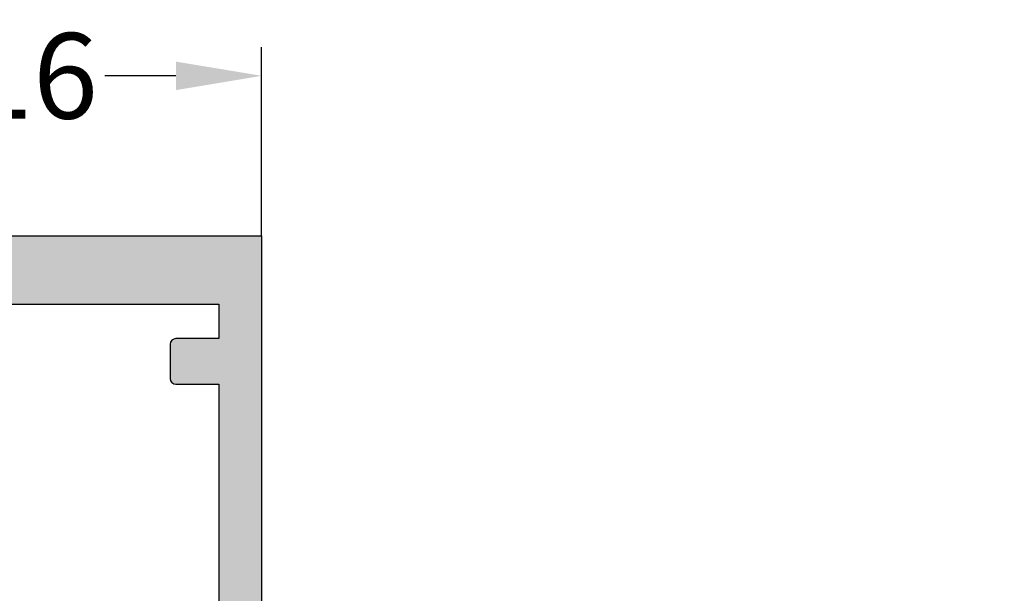
# Model space of a CAD drawing. Units: millimetres. Extents: x -5388011 to -5375109, y 3035108 to 3040822.
# Drawn here: x -5386103 to -5386069, y 3035552 to 3035572 of the extents above; entities that cross this region are included whole.
import ezdxf

# ---------------------------------------------------------------- set-up
doc = ezdxf.new("R2010")
doc.units = ezdxf.units.MM
doc.layers.add('!СК-размеры', color=3, linetype='Continuous', lineweight=15)
for name, color, linetype in [('AL_CONT', 50, 'Continuous'), ('DIM_1', 252, 'Continuous'), ('DIM_2', 253, 'Continuous')]:
    doc.layers.add(name, color=color, linetype=linetype)
doc.styles.add('ARIAL', font='arial.ttf')
doc.dimstyles.new('MBP_DIM2', dxfattribs={"dimscale": 0, "dimtxt": 3, "dimasz": 3, "dimexe": 1, "dimexo": 0, "dimgap": 0.5, "dimtad": 0, "dimdec": 1, "dimlfac": -1, "dimzin": 9, "dimdsep": 46, "dimtxsty": 'ARIAL', "dimcen": -1, "dimclrd": 256, "dimclre": 256, "dimclrt": 80, "dimadec": 0, "dimazin": 0, "dimtfac": 0.7, "dimtdec": 1, "dimtmove": 1, "dimatfit": 2, "dimfxl": 1, "dimtolj": 1, "dimtzin": 9, "dimarcsym": 0})

# ---------------------------------------------------------------- blocks, each defined once
blk = doc.blocks.new('ALM260113')
at = {"layer": 'DIM_2'}
h = blk.add_hatch(color=256, dxfattribs=at)
edge = h.paths.add_edge_path()
edge.add_line((15.09424076933647, 5.562380038143601), (15.09424077061703, -6.738433051214088))
edge.add_line((15.09424077061703, -6.738433051214088), (15.09424077061703, -7.039246139407624))
edge.add_arc((14.09424077061987, -7.039246139407079), 0.9999999999971685, 299.9999999999063, 359.9999999999688, ccw=False)
edge.add_line((14.59424077061703, -7.905271543189883), (13.09424077061703, -8.771296946972143))
edge.add_arc((13.5942407706142, -9.637322350754946), 0.9999999999971679, 119.9999999999064, 179.9999999999688)
edge.add_line((12.59424077061703, -9.637322350754403), (12.59424077061703, -11.13843305065529))
edge.add_arc((12.79424077056505, -11.13843305063789), 0.1999999999480124, 180.0000000049866, 341.4096221098813)
edge.add_arc((13.17336955520282, -11.26595310619573), 0.19999999993997, 119.9999999997749, 161.4096221051996, ccw=False)
edge.add_line((13.07336955523351, -11.09274802549044), (14.79424077068688, -10.09920256608166))
edge.add_arc((14.89424077070037, -10.27240764686896), 0.2000000000330827, -1.166881702374667e-09, 119.99999999898861, ccw=False)
edge.add_line((15.09424077073345, -10.27240764687303), (15.09424077061703, -15.13843305065529))
edge.add_arc((14.9679265082863, -15.210376038792), 0.1453653549171753, -173.65871733462302, 29.66391575440099, ccw=False)
edge.add_arc((14.62527311612959, -15.25337059845219), 0.1999999999426194, 7.740952032957399, 49.99998923020771)
edge.add_line((14.75383066682843, -15.1001617340371), (13.37151418934809, -13.94026004598709))
edge.add_arc((13.50007174003108, -13.78705118139591), 0.2000000000673149, 170.0000279044007, 229.9999892661114, ccw=False)
edge.add_arc((13.10614860501912, -13.71759210216189), 0.1999999999147971, 350.0000278985134, 430.0000000162813)
edge.add_arc((13.10614860495059, -13.71759210218202), 0.199999999957151, 69.99999999980449, 148.3106308266054)
edge.add_line((12.93596688652178, -13.61252934619552), (11.3118888696772, -16.32036438462092))
edge.add_arc((11.48207058814853, -16.42542714058052), 0.1999999999792033, 148.3106308395607, 175.0000000381665)
edge.add_line((11.28283164853929, -16.40799599216552), (11.25576256919885, -16.71739698469173))
edge.add_arc((11.45500150876693, -16.73482813325479), 0.1999999999510969, 174.9999999948852, 269.9999999976917)
edge.add_line((11.45500150875887, -16.93482813320588), (12.54005338618299, -16.93482813320588))
edge.add_arc((12.54005338616579, -16.73482813325321), 0.1999999999526771, 270.0000000049286, 340.0000000685068)
edge.add_line((12.72799191036029, -16.80323216167744), (12.74138894741191, -16.76642410480417))
edge.add_arc((12.92932747171113, -16.8348281332782), 0.2000000000681169, 84.52024335006399, 160.000000065364, ccw=False)
edge.add_line((12.94842628372135, -16.63574213325046), (14.14204244530993, -16.69286428403575))
edge.add_arc((14.09424077069301, -17.69172113062825), 1.000000000040443, 6.0822458181064576e-12, 87.26012167753231, ccw=False)
edge.add_line((15.09424077073345, -17.69172113062814), (15.09424077061703, -20.23843305063201))
edge.add_arc((14.59424077061132, -20.2384330506263), 0.5000000000057145, 270.00000000065484, 359.9999999993454, ccw=False)
edge.add_line((14.59424077061703, -20.73843305063201), (13.79424077068688, -20.73843305063201))
edge.add_arc((13.79424077068593, -20.93843305063206), 0.2000000000000455, 89.99999999972775, 194.4775121859132)
edge.add_arc((14.56883743993211, -20.73843305062588), 1.000000000006135, 194.4775121862023, 270.0000000000161)
edge.add_line((14.56883743993239, -21.73843305063201), (18.09424077061703, -21.73843305063201))
edge.add_arc((18.09424077061703, -20.73843305063201), 1, 270, 360)
edge.add_line((19.09424077061703, -20.73843305063201), (19.09424077061703, -20.33843305066694))
edge.add_arc((18.89424077060678, -20.33843305060734), 0.200000000010256, 359.9999999829278, 449.9999999837216)
edge.add_line((18.8942407706636, -20.13843305059709), (16.79424077068688, -20.13843305065529))
edge.add_arc((16.79424077065639, -19.93843305061593), 0.2000000000393598, 180.0000000079407, 270.00000000873456, ccw=False)
edge.add_line((16.59424077061703, -19.93843305064365), (16.59424077061703, -16.93843305064365))
edge.add_arc((16.79424077065778, -16.93843305067276), 0.2000000000407454, 89.99999999166238, 179.9999999916623, ccw=False)
edge.add_line((16.79424077068688, -16.73843305063201), (23.81139805814018, -16.73843305063201))
edge.add_arc((23.81139805813318, -16.53843305063782), 0.199999999994187, 270.0000000020061, 315.0000000049542)
edge.add_line((23.95281941437861, -16.67985440685879), (24.09424077061703, -16.53843305062037))
edge.add_line((24.09424077061703, -16.53843305062037), (24.23566212685546, -16.67985440685879))
edge.add_arc((24.37708348310624, -16.5384330506249), 0.200000000007109, 224.9999999965787, 269.9999999964602)
edge.add_line((24.37708348309388, -16.73843305063201), (31.39424077054719, -16.73843305063201))
edge.add_arc((31.39424077057608, -16.93843305067296), 0.2000000000409514, 8.396682460443117e-09, 90.00000000827862, ccw=False)
edge.add_line((31.59424077061703, -16.93843305064365), (31.59424077061703, -19.93843305064365))
edge.add_arc((31.39424077057629, -19.93843305061455), 0.2000000000407454, 269.9999999916624, 359.9999999916624, ccw=False)
edge.add_line((31.39424077054719, -20.13843305065529), (29.29424077068688, -20.13843305065529))
edge.add_arc((29.29424077065778, -20.33843305069604), 0.2000000000407454, 89.99999999166236, 179.9999999916624)
edge.add_line((29.09424077061703, -20.33843305066694), (29.09424077061703, -20.73843305063201))
edge.add_arc((30.09424077061703, -20.73843305063201), 1, 180, 270)
edge.add_line((30.09424077061703, -21.73843305063201), (33.09424077061703, -21.73843305063201))
edge.add_line((33.09424077061703, -21.73843305063201), (79.09424077061703, -21.73843305063201))
edge.add_line((79.09424077061703, -21.73843305063201), (79.09424077061703, -5.738433050632011))
edge.add_line((79.09424077061703, -5.738433050632011), (33.09424076933647, -5.738433050632011))
edge.add_line((33.09424076933647, -5.738433050632011), (33.09424076933647, 20.26156694936799))
edge.add_line((33.09424076933647, 20.26156694936799), (30.09424076933647, 20.26156694936799))
edge.add_arc((30.09424076933647, 19.26156694936799), 1, 90, 180)
edge.add_line((29.09424076933647, 19.26156694936799), (29.09424076933647, 18.86156694940291))
edge.add_arc((29.29424076934811, 18.86156694940291), 0.2000000000116415, 180, 270)
edge.add_line((29.29424076934811, 18.66156694939127), (31.39424076926662, 18.66156694939127))
edge.add_arc((31.39424076926662, 18.46156694937963), 0.2000000000116415, 0, 90, ccw=False)
edge.add_line((31.59424076927826, 18.46156694937963), (31.59424076927826, 15.46156694937963))
edge.add_arc((31.39424076926641, 15.46156694937984), 0.2000000000118476, 270.000000000059, 359.999999999941, ccw=False)
edge.add_line((31.39424076926662, 15.26156694936799), (24.37708348181332, 15.26156694936799))
edge.add_arc((24.37708348182567, 15.06156694936088), 0.2000000000071083, 90.00000000353982, 135.0000000034213)
edge.add_line((24.23566212557489, 15.20298830559477), (24.09424076933647, 15.06156694935635))
edge.add_line((24.09424076933647, 15.06156694935635), (23.95281941309804, 15.20298830559477))
edge.add_arc((23.81139805685261, 15.0615669493738), 0.1999999999941865, 44.99999999504575, 89.99999999799395)
edge.add_line((23.81139805685962, 15.26156694936799), (16.79424076934811, 15.26156694936799))
edge.add_arc((16.79424076934811, 15.46156694937963), 0.2000000000116415, 180, 270, ccw=False)
edge.add_line((16.59424076933647, 15.46156694937963), (16.59424076933647, 18.46156694937963))
edge.add_arc((16.79424076934672, 18.46156694938102), 0.200000000010256, 89.99999999960312, 180.0000000003969, ccw=False)
edge.add_line((16.79424076934811, 18.66156694939127), (18.89424076932482, 18.66156694933306))
edge.add_arc((18.89424076929711, 18.86156694937242), 0.2000000000393598, 270.0000000079407, 360.0000000087346)
edge.add_line((19.09424076933647, 18.86156694940291), (19.09424076933647, 19.26156694936799))
edge.add_arc((18.09424076933647, 19.26156694936799), 1, 0, 90)
edge.add_line((18.09424076933647, 20.26156694936799), (14.56883743859362, 20.26156694936799))
edge.add_arc((14.56883743859334, 19.26156694936185), 1.000000000006136, 89.99999999998381, 165.5224878137977)
edge.add_arc((13.79424076934716, 19.46156694936803), 0.2000000000000434, 165.5224878140868, 270.0000000002723)
edge.add_line((13.79424076934811, 19.26156694936799), (14.59424076933647, 19.26156694936799))
edge.add_arc((14.59424076933075, 18.76156694936228), 0.5000000000057128, 6.546088116010651e-10, 89.99999999934522, ccw=False)
edge.add_line((15.09424076933647, 18.76156694936799), (15.09424076939467, 16.21485502936412))
edge.add_arc((14.09424076938333, 16.21485502933369), 1.000000000011338, -87.26012167578301, 1.7431034393666778e-09, ccw=False)
edge.add_line((14.14204244402936, 15.21599818277173), (12.94842628238257, 15.15887603198644))
edge.add_arc((12.92932747040146, 15.35796203197658), 0.2000000000279084, 199.9999999273651, 275.47975664266505, ccw=False)
edge.add_line((12.74138894613134, 15.28955800354015), (12.72799190907972, 15.32636606041342))
edge.add_arc((12.54005338485611, 15.25796203194762), 0.1999999999942426, 19.99999993983097, 90.00000000340906)
edge.add_line((12.54005338484421, 15.45796203194186), (11.4550015074783, 15.45796203194186))
edge.add_arc((11.45500150745725, 15.25796203196409), 0.1999999999777664, 89.99999999397069, 184.9999999967767)
edge.add_line((11.25576256786007, 15.24053088342771), (11.28283164720051, 14.9311298909015))
edge.add_arc((11.48207058683886, 14.94856103943919), 0.2000000000188897, 184.9999999961214, 211.6893691947273)
edge.add_line((11.31188886839664, 14.84349828335689), (12.93596688518301, 12.13566324493149))
edge.add_arc((13.10614860361181, 12.240726000918), 0.1999999999571509, 211.6893691733946, 290.0000000001955)
edge.add_arc((13.10614860368034, 12.24072600089787), 0.1999999999147977, 289.9999999837187, 369.9999721014867)
edge.add_arc((13.5000717386632, 12.3101850801823), 0.2000000000474059, 130.0000107495582, 189.9999721112689, ccw=False)
edge.add_line((13.37151418795111, 12.46339394472307), (14.75383066543145, 13.62329563277308))
edge.add_arc((14.62527311479082, 13.77650449733879), 0.2000000000205839, 310.0000107292828, 352.2590479265332)
edge.add_arc((14.96792650700573, 13.73350993752797), 0.1453653549171754, -29.663915754401103, 173.658717334623, ccw=False)
edge.add_line((15.09424076933647, 13.66156694939127), (15.09424076939467, 8.795541545609012))
edge.add_arc((14.89424076936159, 8.795541545604939), 0.2000000000330822, -119.99999999898859, 1.166881702374667e-09, ccw=False)
edge.add_line((14.79424076934811, 8.622336464817636), (13.07336955395294, 9.615881924226414))
edge.add_arc((13.17336955392225, 9.789087004931707), 0.1999999999399693, 198.5903778948004, 240.0000000002251, ccw=False)
edge.add_arc((12.79424076928448, 9.661566949373865), 0.1999999999480141, 18.59037789011874, 179.9999999950134)
edge.add_line((12.59424076933647, 9.661566949391272), (12.59424076933647, 8.16045624949038))
edge.add_arc((13.59424076933363, 8.160456249490924), 0.9999999999971685, 180.0000000000312, 240.0000000000937)
edge.add_line((13.09424076933647, 7.294430845708121), (14.59424076933647, 6.428405441925861))
edge.add_arc((14.0942407693393, 5.562380038143057), 0.9999999999971687, 3.12070369545836e-11, 60.00000000009368, ccw=False)
edge = h.paths.add_edge_path(flags=16)
edge.add_line((16.69424076931318, 5.261566949891858), (16.69424076931318, 7.461566949437838))
edge.add_arc((16.69424076937958, 7.661566949441294), 0.2000000000034561, 269.9999999809797, 360.000000002345)
edge.add_line((16.89424076938303, 7.66156694944948), (16.89424076932482, 13.26156694936799))
edge.add_arc((17.09424076925272, 13.26156694939352), 0.199999999927897, 90.0000000093595, 180.0000000073153, ccw=False)
edge.add_line((17.09424076922005, 13.46156694932142), (18.39424076938303, 13.46156694937963))
edge.add_arc((18.39424076934945, 13.66156694936665), 0.1999999999870159, 270.0000000096201, 360.0000000070547)
edge.add_line((18.59424076933647, 13.66156694939127), (23.09424076933647, 13.66156694939127))
edge.add_arc((23.29424076934811, 13.66156694939127), 0.2000000000116415, 180, 270)
edge.add_line((23.29424076934811, 13.46156694937963), (24.89424076926662, 13.46156694937963))
edge.add_arc((24.89424076926662, 13.66156694939127), 0.2000000000116415, 270, 360)
edge.add_line((25.09424076927826, 13.66156694939127), (29.59424076933647, 13.66156694939127))
edge.add_arc((29.79424076934811, 13.66156694939127), 0.2000000000116415, 180, 270)
edge.add_line((29.79424076934811, 13.46156694937963), (31.09424076927826, 13.46156694937963))
edge.add_arc((31.09424076927378, 13.26156694936351), 0.2000000000161197, 1.282899120269576e-09, 89.99999999871761, ccw=False)
edge.add_line((31.2942407692899, 13.26156694936799), (31.29424076934811, 11.96156694937963))
edge.add_arc((31.49424076936423, 11.96156694938411), 0.200000000016118, 180.0000000012829, 269.9999999820424)
edge.add_line((31.49424076930154, 11.76156694936799), (31.49424077064032, -6.738433050690219))
edge.add_line((31.49424077064032, -6.738433050690219), (31.49424077064032, -13.23843305063201))
edge.add_arc((31.494240770703, -13.43843305064813), 0.2000000000161197, 90.00000001795769, 179.9999999987171)
edge.add_line((31.29424077068688, -13.43843305064365), (31.29424077057047, -14.73843305063201))
edge.add_arc((31.09424077058345, -14.73843305065664), 0.1999999999870141, -89.99999999037988, 7.054723027977161e-09, ccw=False)
edge.add_line((31.09424077061703, -14.93843305064365), (29.79424077068688, -14.93843305064365))
edge.add_arc((29.79424077065778, -15.1384330506844), 0.2000000000407454, 89.99999999166236, 179.9999999916624)
edge.add_line((29.59424077061703, -15.13843305065529), (25.09424077061703, -15.13843305065529))
edge.add_arc((24.89424077057629, -15.1384330506844), 0.2000000000407454, 8.337633262477123e-09, 90.00000000833764)
edge.add_line((24.89424077054719, -14.93843305064365), (23.29424077068688, -14.93843305064365))
edge.add_arc((23.29424077065778, -15.1384330506844), 0.2000000000407454, 89.99999999166236, 179.9999999916624)
edge.add_line((23.09424077061703, -15.13843305065529), (18.59424077061703, -15.13843305065529))
edge.add_arc((18.39424077063002, -15.13843305063067), 0.1999999999870141, 359.9999999929453, 449.9999999903799)
edge.add_line((18.3942407706636, -14.93843305064365), (17.09424077061703, -14.93843305058545))
edge.add_arc((17.0942407706206, -14.73843305062844), 0.1999999999570026, 180.0000000010224, 269.9999999989782, ccw=False)
edge.add_line((16.8942407706636, -14.73843305063201), (16.8942407706636, -9.138433050713502))
edge.add_arc((16.69424077066014, -9.138433050705316), 0.2000000000034561, 359.999999997655, 450.0000000190202)
edge.add_line((16.69424077059375, -8.93843305070186), (16.69424077059375, -6.73843305115588))
edge.add_line((16.69424077059375, -6.73843305115588), (16.69424076931318, 5.261566949891858))
edge = h.paths.add_edge_path(flags=16)
edge.add_line((33.09424077073345, -20.2384330505738), (73.8942407706636, -20.2384330505156))
edge.add_line((73.8942407706636, -20.2384330505156), (73.89424077043077, -18.7384330505738))
edge.add_arc((74.09424077049286, -18.73843305056604), 0.2000000000620901, 89.9999999977772, 180.0000000022228, ccw=False)
edge.add_line((74.09424077050062, -18.53843305050395), (75.29424077068688, -18.53843305056216))
edge.add_arc((75.29424077068566, -18.73843305051681), 0.1999999999546489, 3.481090971035883e-10, 89.9999999996499, ccw=False)
edge.add_line((75.49424077064032, -18.7384330505156), (75.49424077064032, -20.23843305045739))
edge.add_line((75.49424077064032, -20.23843305045739), (76.69933397945715, -20.23843305045739))
edge.add_line((76.69933397945715, -20.23843305045739), (76.69933397945715, -7.238433050515596))
edge.add_line((76.69933397945715, -7.238433050515596), (75.49424077064032, -7.238433050515596))
edge.add_line((75.49424077064032, -7.238433050515596), (75.49424077064032, -8.738433050864842))
edge.add_arc((75.29424077057435, -8.738433050868721), 0.2000000000659696, -90.0000000011114, 1.1114025255665183e-09, ccw=False)
edge.add_line((75.29424077057047, -8.938433050934691), (74.09424077061703, -8.938433050934691))
edge.add_arc((74.09424077067136, -8.73843305092693), 0.2000000000077602, 179.9999999822128, 269.99999998443616, ccw=False)
edge.add_line((73.8942407706636, -8.738433050864842), (73.8942407706636, -7.238433050515596))
edge.add_line((73.8942407706636, -7.238433050515596), (33.09424077073345, -7.238433050515596))
edge.add_line((33.09424077073345, -7.238433050515596), (33.09424077073345, -20.2384330505738))
at = {"layer": 'AL_CONT'}
blk.add_lwpolyline([(79.09424077061703, -21.73843305063201), (79.09424077061703, -5.738433050632011), (33.09424076933647, -5.738433050632011), (33.09424076933647, 20.26156694936799), (30.09424076933647, 20.26156694936799, 0.4142135623730951)], format="xyb", dxfattribs=at)
blk.add_lwpolyline([(33.09424077073345, -20.2384330505738), (73.8942407706636, -20.2384330505156), (73.89424077043077, -18.7384330505738, -0.4142135623958261), (74.09424077050062, -18.53843305050395), (75.29424077068688, -18.53843305056216, -0.4142135623695363), (75.49424077064032, -18.7384330505156), (75.49424077064032, -20.23843305045739), (76.69933397945715, -20.23843305045739), (76.69933397945715, -7.238433050515596), (75.49424077064032, -7.238433050515596), (75.49424077064032, -8.738433050864842, -0.4142135623844578), (75.29424077057047, -8.938433050934691), (74.09424077061703, -8.938433050934691, -0.414213562384463), (73.8942407706636, -8.738433050864842), (73.8942407706636, -7.238433050515596), (33.09424077073345, -7.238433050515596)], format="xyb", close=True, dxfattribs=at)
blk = doc.blocks.new('*D2081')
at = {"layer": 'Defpoints', "color": 0, "transparency": 16777216}
for p in [(-5386094.998012269, 3035570.253720724), (-5386110.998013593, 3035564.646856688), (-5386094.998012269, 3035564.646856688)]:
    blk.add_point(p, dxfattribs=at)
at = {"layer": 'DIM_1', "lineweight": -2, "transparency": 16777216}
for p, q in [((-5386110.998013593, 3035564.646856688), (-5386110.998013593, 3035571.253720724)), ((-5386094.998012269, 3035564.646856688), (-5386094.998012269, 3035571.253720724)), ((-5386107.998013593, 3035570.253720724), (-5386105.504493149, 3035570.253720724)), ((-5386097.998012269, 3035570.253720724), (-5386100.491532713, 3035570.253720724))]:
    blk.add_line(p, q, dxfattribs=at)
at = {"layer": 'DIM_1', "transparency": 16777216}
for points in [[(-5386107.998013593, 3035570.753720724), (-5386107.998013593, 3035569.753720724), (-5386110.998013593, 3035570.253720724)], [(-5386097.998012269, 3035570.753720724), (-5386097.998012269, 3035569.753720724), (-5386094.998012269, 3035570.253720724)]]:
    blk.add_solid(points, dxfattribs=at)
at = {"layer": 'DIM_1', "color": 80, "transparency": 16777216, "insert": (-5386102.998012931, 3035570.253720724), "char_height": 3, "attachment_point": 5, "style": 'ARIAL'}
blk.add_mtext('\\A1;16', dxfattribs=at)
blk = doc.blocks.new('*D2091')
at = {"layer": 'Defpoints', "color": 0, "transparency": 16777216}
for p in [(-5386173.501847957, 3035556.96320001), (-5386112.14255955, 3035541.689801772), (-5386152.288644521, 3035535.749996575), (-5386109.498012269, 3035518.646856687), (-5386096.498012269, 3035518.646856688)]:
    blk.add_point(p, dxfattribs=at)
at = {"layer": 'DIM_1', "lineweight": -2, "transparency": 16777216}
for start, end in [(81.05304293808722, 129.7235189490804), (5.276481051281158, 53.94695706226091)]:
    blk.add_arc((-5386135.185504634, 3035518.646856688), 32.58764545521368, start, end, dxfattribs=at)
at = {"layer": 'DIM_1', "transparency": 16777216}
for points in [[(-5386155.674829368, 3035543.341777287), (-5386156.348638743, 3035544.080682509), (-5386158.228449719, 3035541.689801772)], [(-5386102.236478285, 3035521.666691758), (-5386103.235418357, 3035521.620662044), (-5386102.59785918, 3035518.646856687)]]:
    blk.add_solid(points, dxfattribs=at)
at = {"layer": 'DIM_1', "color": 80, "transparency": 16777216, "insert": (-5386122.714752619, 3035548.753915337), "char_height": 3, "attachment_point": 5, "rotation": 337.50000000017405, "style": 'ARIAL'}
blk.add_mtext('\\A1;90-180%%D', dxfattribs=at)

msp = doc.modelspace()

# ---------------------------------------------------------------- block references
at = {"layer": '!СК-размеры', "ltscale": 4, "xscale": -1, "rotation": 270}
msp.add_blockref('ALM260113', (-5386089.259579218, 3035485.552615917), dxfattribs=at)

# ---------------------------------------------------------------- dimensions: what is measured, and where the dimension line sits
at = {"layer": 'DIM_1'}
dim = msp.add_linear_dim(base=(-5386094.998012269, 3035570.253720724), p1=(-5386110.998013593, 3035564.646856688), p2=(-5386094.998012269, 3035564.646856688), dimstyle='MBP_DIM2', override={"dimscale": 1}, dxfattribs=at)
dim.commit()
dim.dimension.update_dxf_attribs({"geometry": '*D2081', "text_midpoint": (-5386102.998012931, 3035570.253720724)})
dim = msp.add_angular_dim_2l(base=(-5386112.14255955, 3035541.689801772), line1=((-5386096.498012269, 3035518.646856688), (-5386109.498012269, 3035518.646856688)), line2=((-5386152.288644521, 3035535.749996574), (-5386173.501847956, 3035556.96320001)), text='90-180%%D', dimstyle='MBP_DIM2', override={"dimscale": 1}, dxfattribs=at)
dim.commit()
dim.dimension.update_dxf_attribs({"geometry": '*D2091', "text_midpoint": (-5386122.71475262, 3035548.753915337)})

doc.saveas('drawing.dxf')
